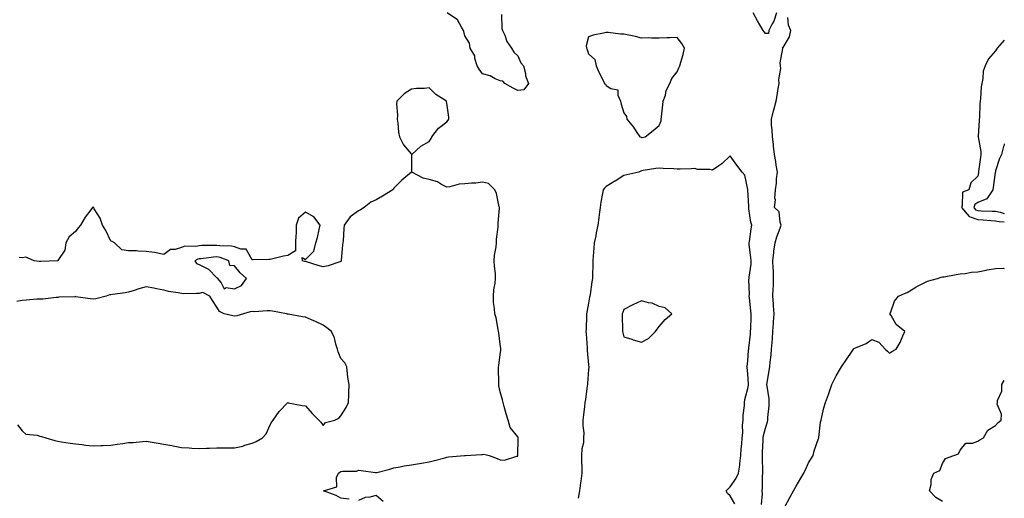
# Model space of a CAD drawing. Units: inches. Extents: x 918323 to 920963, y 7279418 to 7282058.
# Drawn here: x 920407 to 920963, y 7279808 to 7280078 of the extents above; entities that cross this region are included whole.
import ezdxf

# ---------------------------------------------------------------- set-up
doc = ezdxf.new("R2010")
doc.units = ezdxf.units.IN
doc.header["$MEASUREMENT"] = 0
doc.layers.add('Contour_91837279', color=7, linetype='Continuous', true_color=0x475fd7)

msp = doc.modelspace()

# ---------------------------------------------------------------- linework, layer by layer
at = {"layer": 'Contour_91837279'}
for points in [[(920678.94, 7280081.02, 3274), (920679.13, 7280072.99, 3274), (920679.51, 7280071.92, 3274), (920680.68, 7280069.29, 3274), (920681.84, 7280065.72, 3274), (920684.52, 7280061.92, 3274), (920685.88, 7280059.74, 3274), (920688.05, 7280057.61, 3274), (920689.8, 7280053.68, 3274), (920691.38, 7280051.92, 3274), (920692.4, 7280047.56, 3274), (920692.44, 7280046.31, 3274), (920694.18, 7280041.92, 3274), (920691.55, 7280038.42, 3274), (920688.05, 7280037.99, 3274), (920685.4, 7280039.27, 3274), (920680.83, 7280041.92, 3274), (920679.53, 7280043.4, 3274), (920678.05, 7280043.45, 3274), (920675.36, 7280044.62, 3274), (920672.44, 7280046.31, 3274), (920668.05, 7280047.4, 3274), (920666.29, 7280050.15, 3274), (920665.06, 7280051.92, 3274), (920663.85, 7280056.12, 3274), (920663.79, 7280057.66, 3274), (920661.24, 7280061.92, 3274), (920660.81, 7280064.68, 3274), (920658.05, 7280068.88, 3274), (920657.57, 7280071.44, 3274), (920657.42, 7280071.92, 3274), (920656.2, 7280073.77, 3274), (920654.03, 7280077.9, 3274), (920648.12, 7280081.85, 3274)], [(920834.26, 7280081.92, 3274), (920832.73, 7280077.24, 3274), (920831.75, 7280075.61, 3274), (920829.9, 7280071.92, 3274), (920829.66, 7280070.31, 3274), (920828.05, 7280070.31, 3274), (920827.28, 7280071.16, 3274), (920826.64, 7280071.92, 3274), (920824.83, 7280075.14, 3274), (920823.53, 7280077.4, 3274), (920821.16, 7280081.92, 3274)], [(920825.79, 7279804.18, 3274), (920826.29, 7279810.16, 3274), (920826.19, 7279811.92, 3274), (920826.42, 7279813.55, 3274), (920826.27, 7279820.14, 3274), (920826.46, 7279821.92, 3274), (920826.46, 7279823.51, 3274), (920826.27, 7279830.14, 3274), (920826.27, 7279831.92, 3274), (920826.38, 7279833.59, 3274), (920826.64, 7279840.5, 3274), (920826.73, 7279841.92, 3274), (920826.86, 7279843.11, 3274), (920828.05, 7279847.39, 3274), (920829.15, 7279850.82, 3274), (920829.32, 7279851.92, 3274), (920829.4, 7279853.28, 3274), (920830.08, 7279859.89, 3274), (920830.18, 7279861.92, 3274), (920830.04, 7279863.91, 3274), (920828.91, 7279871.06, 3274), (920828.84, 7279871.92, 3274), (920829.03, 7279872.9, 3274), (920830.1, 7279879.87, 3274), (920830.53, 7279881.92, 3274), (920830.76, 7279884.63, 3274), (920831.29, 7279888.69, 3274), (920831.53, 7279891.92, 3274), (920831.77, 7279895.64, 3274), (920832.01, 7279897.96, 3274), (920832.24, 7279901.92, 3274), (920832.53, 7279906.4, 3274), (920832.62, 7279907.35, 3274), (920832.89, 7279911.92, 3274), (920832.61, 7279916.48, 3274), (920832.5, 7279917.47, 3274), (920832.2, 7279921.92, 3274), (920832.29, 7279926.16, 3274), (920832.56, 7279927.41, 3274), (920832.63, 7279931.92, 3274), (920832.51, 7279936.38, 3274), (920832.31, 7279937.66, 3274), (920832.17, 7279941.92, 3274), (920832.74, 7279946.61, 3274), (920832.71, 7279947.25, 3274), (920833.55, 7279951.92, 3274), (920834.52, 7279955.45, 3274), (920836.4, 7279960.27, 3274), (920836.95, 7279961.92, 3274), (920836.25, 7279963.73, 3274), (920835.72, 7279969.59, 3274), (920833.14, 7279971.92, 3274), (920833.69, 7279976.29, 3274), (920833.41, 7279977.28, 3274), (920833.69, 7279981.92, 3274), (920834.35, 7279985.62, 3274), (920834.34, 7279988.21, 3274), (920834.82, 7279991.92, 3274), (920834.16, 7279995.81, 3274), (920833.98, 7279997.86, 3274), (920833.16, 7280001.92, 3274), (920832.63, 7280006.51, 3274), (920832.52, 7280007.46, 3274), (920832, 7280011.92, 3274), (920831.87, 7280015.74, 3274), (920831.49, 7280018.48, 3274), (920831.36, 7280021.92, 3274), (920832.64, 7280026.51, 3274), (920832.82, 7280027.14, 3274), (920834.11, 7280031.92, 3274), (920834.69, 7280035.28, 3274), (920835.29, 7280039.16, 3274), (920835.75, 7280041.92, 3274), (920835.63, 7280044.34, 3274), (920836.62, 7280050.49, 3274), (920836.51, 7280051.92, 3274), (920836.3, 7280053.68, 3274), (920837.82, 7280061.69, 3274), (920837.76, 7280061.92, 3274), (920837.71, 7280062.26, 3274), (920838.05, 7280062.25, 3274), (920841.55, 7280068.41, 3274), (920842.36, 7280071.92, 3274), (920841.07, 7280074.94, 3274), (920840.67, 7280079.3, 3274)], [(920963, 7280066.47, 3274), (920959.02, 7280061.92, 3274), (920958.57, 7280061.4, 3274), (920958.05, 7280060.46, 3274), (920954.02, 7280055.94, 3274), (920952.23, 7280051.92, 3274), (920951.09, 7280048.88, 3274), (920950.87, 7280044.74, 3274), (920950.22, 7280041.92, 3274), (920949.87, 7280040.1, 3274), (920949.62, 7280033.49, 3274), (920949.39, 7280031.92, 3274), (920949.22, 7280030.76, 3274), (920948.98, 7280022.85, 3274), (920948.87, 7280021.92, 3274), (920948.72, 7280021.25, 3274), (920948.15, 7280012.02, 3274), (920948.13, 7280011.92, 3274), (920948.14, 7280011.83, 3274), (920949.76, 7280003.63, 3274), (920949.78, 7280001.92, 3274), (920949.56, 7280000.41, 3274), (920948.42, 7279992.29, 3274), (920948.37, 7279991.92, 3274), (920948.33, 7279991.65, 3274), (920948.05, 7279989.68, 3274), (920944.05, 7279985.92, 3274), (920943.04, 7279981.92, 3274), (920939.39, 7279980.57, 3274), (920939.28, 7279973.15, 3274), (920938.75, 7279971.92, 3274), (920943.06, 7279966.93, 3274), (920948.05, 7279965.17, 3274), (920951.13, 7279965, 3274), (920955.34, 7279964.63, 3274), (920958.05, 7279964.46, 3274), (920960.18, 7279964.05, 3274), (920963, 7279963.89, 3274)], [(920592.76, 7279807.2, 3275), (920588.05, 7279807.84, 3275), (920585.37, 7279809.23, 3275), (920578.27, 7279811.92, 3275), (920585.81, 7279814.16, 3275), (920585.69, 7279819.56, 3275), (920586.69, 7279821.92, 3275), (920587.44, 7279822.54, 3275), (920588.05, 7279822.84, 3275), (920589.27, 7279823.14, 3275), (920596.97, 7279823, 3275), (920598.05, 7279823.54, 3275), (920599.57, 7279823.44, 3275), (920607.74, 7279822.23, 3275), (920608.05, 7279822.2, 3275), (920608.46, 7279822.33, 3275), (920615.82, 7279824.16, 3275), (920618.05, 7279824.95, 3275), (920621.6, 7279825.46, 3275), (920623.86, 7279826.11, 3275), (920628.05, 7279826.56, 3275), (920632.6, 7279827.38, 3275), (920633.71, 7279827.57, 3275), (920638.05, 7279828.37, 3275), (920640.91, 7279829.07, 3275), (920646.77, 7279830.63, 3275), (920648.05, 7279830.96, 3275), (920648.84, 7279831.14, 3275), (920657.97, 7279831.84, 3275), (920658.05, 7279831.86, 3275), (920658.11, 7279831.86, 3275), (920658.58, 7279831.92, 3275), (920667.51, 7279832.46, 3275), (920668.05, 7279832.5, 3275), (920668.8, 7279832.67, 3275), (920671.97, 7279831.92, 3275), (920676.4, 7279830.27, 3275), (920678.05, 7279829.36, 3275), (920680.64, 7279829.32, 3275), (920687.58, 7279831.45, 3275), (920688.05, 7279831.43, 3275), (920688.15, 7279831.82, 3275), (920688.16, 7279831.92, 3275), (920688.16, 7279832.03, 3275), (920688.37, 7279841.6, 3275), (920688.37, 7279841.92, 3275), (920688.29, 7279842.16, 3275), (920688.05, 7279842.53, 3275), (920683.85, 7279847.72, 3275), (920682.64, 7279851.92, 3275), (920681.55, 7279855.42, 3275), (920680.45, 7279859.52, 3275), (920679.75, 7279861.92, 3275), (920679.44, 7279863.31, 3275), (920678.05, 7279867.77, 3275), (920677.39, 7279871.26, 3275), (920677.28, 7279871.92, 3275), (920677.28, 7279872.69, 3275), (920677.26, 7279881.13, 3275), (920677.25, 7279881.92, 3275), (920677.33, 7279882.64, 3275), (920678.05, 7279889.03, 3275), (920678.5, 7279891.47, 3275), (920678.57, 7279891.92, 3275), (920678.52, 7279892.39, 3275), (920678.05, 7279894.79, 3275), (920677.33, 7279901.21, 3275), (920677.26, 7279901.92, 3275), (920676.98, 7279902.99, 3275), (920675.87, 7279909.73, 3275), (920675.08, 7279911.92, 3275), (920674.98, 7279914.99, 3275), (920674.37, 7279918.24, 3275), (920674.28, 7279921.92, 3275), (920674.46, 7279925.51, 3275), (920675.32, 7279929.19, 3275), (920675.52, 7279931.92, 3275), (920675.38, 7279934.59, 3275), (920674.91, 7279938.79, 3275), (920674.78, 7279941.92, 3275), (920674.87, 7279945.09, 3275), (920675.9, 7279949.77, 3275), (920675.99, 7279951.92, 3275), (920675.96, 7279954, 3275), (920677.04, 7279960.91, 3275), (920677.02, 7279961.92, 3275), (920676.9, 7279963.07, 3275), (920677.78, 7279971.65, 3275), (920677.72, 7279971.92, 3275), (920677.57, 7279972.4, 3275), (920675.95, 7279979.82, 3275), (920675.05, 7279981.92, 3275), (920671.57, 7279985.44, 3275), (920668.05, 7279986.21, 3275), (920664.28, 7279985.69, 3275), (920661.9, 7279985.77, 3275), (920658.05, 7279985.37, 3275), (920654.87, 7279985.1, 3275), (920649.74, 7279983.62, 3275), (920648.05, 7279983.4, 3275), (920645, 7279984.97, 3275), (920642.64, 7279986.51, 3275), (920638.05, 7279987.81, 3275), (920634.63, 7279988.5, 3275), (920628.13, 7279991.92, 3275), (920628.15, 7279992.02, 3275), (920628.1, 7280001.87, 3275), (920628.11, 7280001.92, 3275), (920633.32, 7280006.65, 3275), (920638.05, 7280009.18, 3275), (920639.03, 7280010.94, 3275), (920639.54, 7280011.92, 3275), (920643.22, 7280016.75, 3275), (920648.05, 7280020.41, 3275), (920648.75, 7280021.22, 3275), (920649.13, 7280021.92, 3275), (920649.01, 7280022.89, 3275), (920648.05, 7280030.93, 3275), (920647.81, 7280031.68, 3275), (920647.72, 7280031.92, 3275), (920641.84, 7280035.71, 3275), (920638.05, 7280039.6, 3275), (920635.39, 7280039.25, 3275), (920630.76, 7280039.21, 3275), (920628.05, 7280038.77, 3275), (920623.89, 7280036.08, 3275), (920619.65, 7280031.92, 3275), (920619.47, 7280030.5, 3275), (920620.17, 7280024.05, 3275), (920619.98, 7280021.92, 3275), (920620.35, 7280019.62, 3275), (920620.71, 7280014.59, 3275), (920621.24, 7280011.92, 3275), (920623.53, 7280007.4, 3275), (920627.74, 7280002.23, 3275), (920627.98, 7280001.92, 3275), (920628, 7280001.87, 3275), (920627.95, 7279992.02, 3275), (920627.98, 7279991.92, 3275), (920622.59, 7279987.39, 3275), (920618.05, 7279982.91, 3275), (920617.63, 7279982.35, 3275), (920617.43, 7279981.92, 3275), (920611.65, 7279978.32, 3275), (920608.05, 7279976.2, 3275), (920605.08, 7279974.89, 3275), (920601.25, 7279971.92, 3275), (920599.26, 7279970.71, 3275), (920598.05, 7279970.02, 3275), (920593.28, 7279966.69, 3275), (920590, 7279961.92, 3275), (920589.79, 7279960.18, 3275), (920589.3, 7279953.17, 3275), (920589.16, 7279951.92, 3275), (920589.03, 7279950.94, 3275), (920588.3, 7279942.17, 3275), (920588.27, 7279941.92, 3275), (920588.24, 7279941.72, 3275), (920588.05, 7279941.5, 3275), (920587.48, 7279941.35, 3275), (920580.9, 7279939.08, 3275), (920578.05, 7279938.47, 3275), (920575.35, 7279939.22, 3275), (920568.69, 7279941.28, 3275), (920568.05, 7279941.46, 3275), (920567.68, 7279941.55, 3275), (920566.44, 7279941.92, 3275), (920566.26, 7279943.72, 3275), (920568.05, 7279942.51, 3275), (920572.73, 7279947.24, 3275), (920573.89, 7279951.92, 3275), (920574.97, 7279955, 3275), (920575.73, 7279959.6, 3275), (920576.34, 7279961.92, 3275), (920572.84, 7279966.71, 3275), (920568.05, 7279969.27, 3275), (920564.06, 7279965.91, 3275), (920562.81, 7279961.92, 3275), (920562.8, 7279957.17, 3275), (920562.55, 7279956.42, 3275), (920562.54, 7279951.92, 3275), (920562.44, 7279947.53, 3275), (920558.05, 7279944.79, 3275), (920555.58, 7279944.39, 3275), (920548.88, 7279942.75, 3275), (920548.05, 7279942.59, 3275), (920547.42, 7279942.55, 3275), (920538.52, 7279942.4, 3275), (920538.05, 7279942.37, 3275), (920534.52, 7279948.38, 3275), (920531.62, 7279948.35, 3275), (920528.05, 7279949.7, 3275), (920526.26, 7279950.12, 3275), (920519.67, 7279950.31, 3275), (920518.05, 7279950.57, 3275), (920516.61, 7279950.48, 3275), (920509.53, 7279950.44, 3275), (920508.05, 7279950.33, 3275), (920506.1, 7279949.97, 3275), (920499.93, 7279950.04, 3275), (920498.05, 7279949.45, 3275), (920494.44, 7279948.31, 3275), (920491.78, 7279948.19, 3275), (920488.05, 7279945.44, 3275), (920483.69, 7279946.28, 3275), (920482.75, 7279946.63, 3275), (920478.05, 7279947.2, 3275), (920473.46, 7279947.33, 3275), (920472.55, 7279947.42, 3275), (920468.05, 7279947.55, 3275), (920464.27, 7279948.13, 3275), (920460.21, 7279951.92, 3275), (920458.93, 7279952.8, 3275), (920458.05, 7279952.99, 3275), (920455.18, 7279959.05, 3275), (920453.3, 7279961.92, 3275), (920452.1, 7279965.96, 3275), (920448.75, 7279971.22, 3275), (920448.4, 7279971.92, 3275), (920448.32, 7279972.19, 3275), (920448.05, 7279972.29, 3275), (920447.83, 7279972.14, 3275), (920447.69, 7279971.92, 3275), (920446.73, 7279970.6, 3275), (920443.53, 7279966.43, 3275), (920441.02, 7279961.92, 3275), (920439.57, 7279960.4, 3275), (920438.05, 7279958.47, 3275), (920434.5, 7279955.47, 3275), (920432.69, 7279951.92, 3275), (920432.18, 7279947.79, 3275), (920428.22, 7279942.09, 3275), (920428.15, 7279941.92, 3275), (920428.09, 7279941.88, 3275), (920428.05, 7279941.86, 3275), (920427.99, 7279941.86, 3275), (920418.55, 7279941.42, 3275), (920418.05, 7279941.39, 3275), (920417.57, 7279941.44, 3275), (920414.82, 7279941.92, 3275), (920410.06, 7279943.93, 3275), (920408.05, 7279943.44, 3275), (920406.26, 7279943.71, 3275)], [(920963, 7280007.87, 3275), (920962.83, 7280007.14, 3275), (920962.61, 7280006.48, 3275), (920961.37, 7280001.92, 3275), (920960.31, 7279999.65, 3275), (920958.05, 7279992.68, 3275), (920957.96, 7279992.02, 3275), (920957.94, 7279991.92, 3275), (920957.92, 7279991.79, 3275), (920956.72, 7279983.25, 3275), (920956.53, 7279981.92, 3275), (920953.05, 7279976.93, 3275), (920948.05, 7279974.69, 3275), (920946.4, 7279973.57, 3275), (920945.7, 7279971.92, 3275), (920946.79, 7279970.66, 3275), (920948.05, 7279970.21, 3275), (920949.86, 7279970.11, 3275), (920956.07, 7279969.94, 3275), (920958.05, 7279969.82, 3275), (920960.65, 7279969.32, 3275), (920963, 7279968.65, 3275)], [(920810.7, 7279804.57, 3275), (920808.05, 7279809.15, 3275), (920806.62, 7279810.48, 3275), (920805.89, 7279811.92, 3275), (920806.9, 7279813.07, 3275), (920808.05, 7279814.2, 3275), (920811.24, 7279818.73, 3275), (920812.76, 7279821.92, 3275), (920813.47, 7279826.5, 3275), (920813.5, 7279827.38, 3275), (920814.08, 7279831.92, 3275), (920814.33, 7279835.64, 3275), (920814.69, 7279838.56, 3275), (920814.94, 7279841.92, 3275), (920815.19, 7279844.77, 3275), (920815.12, 7279848.99, 3275), (920815.34, 7279851.92, 3275), (920815.39, 7279854.59, 3275), (920816.22, 7279860.09, 3275), (920816.26, 7279861.92, 3275), (920816.41, 7279863.56, 3275), (920818.05, 7279869.68, 3275), (920818.36, 7279871.61, 3275), (920818.36, 7279871.92, 3275), (920818.37, 7279872.24, 3275), (920818.05, 7279878.04, 3275), (920817.63, 7279881.5, 3275), (920817.56, 7279881.92, 3275), (920817.67, 7279882.3, 3275), (920818.05, 7279885.09, 3275), (920818.53, 7279891.43, 3275), (920818.58, 7279891.92, 3275), (920818.64, 7279892.52, 3275), (920819.51, 7279900.46, 3275), (920819.66, 7279901.92, 3275), (920819.76, 7279903.63, 3275), (920819.87, 7279910.09, 3275), (920819.99, 7279911.92, 3275), (920819.78, 7279913.66, 3275), (920818.97, 7279921, 3275), (920818.86, 7279921.92, 3275), (920818.98, 7279922.86, 3275), (920818.69, 7279931.28, 3275), (920818.82, 7279931.92, 3275), (920818.78, 7279932.65, 3275), (920820.04, 7279939.93, 3275), (920819.96, 7279941.92, 3275), (920819.82, 7279943.69, 3275), (920818.87, 7279951.1, 3275), (920818.8, 7279951.92, 3275), (920818.94, 7279952.82, 3275), (920820.04, 7279959.93, 3275), (920820.37, 7279961.92, 3275), (920819.76, 7279963.64, 3275), (920818.71, 7279971.26, 3275), (920818.54, 7279971.92, 3275), (920818.57, 7279972.44, 3275), (920818.08, 7279981.89, 3275), (920818.08, 7279981.92, 3275), (920818.08, 7279981.95, 3275), (920818.05, 7279982.16, 3275), (920816.39, 7279990.26, 3275), (920814.93, 7279991.92, 3275), (920811.92, 7279995.79, 3275), (920808.05, 7280001.05, 3275), (920803.35, 7279996.62, 3275), (920801.7, 7279995.57, 3275), (920798.05, 7279993.07, 3275), (920796.62, 7279993.36, 3275), (920789.59, 7279993.46, 3275), (920788.05, 7279993.94, 3275), (920786.09, 7279993.88, 3275), (920779.77, 7279993.64, 3275), (920778.05, 7279993.6, 3275), (920776.21, 7279993.76, 3275), (920770.16, 7279994.03, 3275), (920768.05, 7279994.22, 3275), (920766.02, 7279993.95, 3275), (920758.93, 7279992.81, 3275), (920758.05, 7279992.68, 3275), (920757.55, 7279992.42, 3275), (920756.42, 7279991.92, 3275), (920749.62, 7279990.36, 3275), (920748.05, 7279990.06, 3275), (920743.07, 7279986.89, 3275), (920742.95, 7279986.82, 3275), (920738.05, 7279983.82, 3275), (920737.03, 7279982.95, 3275), (920736.23, 7279981.92, 3275), (920735.91, 7279979.78, 3275), (920735.02, 7279974.96, 3275), (920734.59, 7279971.92, 3275), (920734.1, 7279967.97, 3275), (920733.85, 7279966.12, 3275), (920733.35, 7279961.92, 3275), (920732.38, 7279957.58, 3275), (920732.1, 7279955.96, 3275), (920731.26, 7279951.92, 3275), (920731.05, 7279948.92, 3275), (920730.67, 7279944.55, 3275), (920730.48, 7279941.92, 3275), (920730.52, 7279939.45, 3275), (920730.2, 7279934.07, 3275), (920730.24, 7279931.92, 3275), (920729.92, 7279930.05, 3275), (920728.88, 7279922.75, 3275), (920728.75, 7279921.92, 3275), (920728.58, 7279921.38, 3275), (920728.05, 7279917.93, 3275), (920727.11, 7279912.87, 3275), (920726.98, 7279911.92, 3275), (920726.95, 7279910.83, 3275), (920726.63, 7279903.34, 3275), (920726.6, 7279901.92, 3275), (920726.65, 7279900.52, 3275), (920727.19, 7279892.79, 3275), (920727.22, 7279891.92, 3275), (920727.28, 7279891.15, 3275), (920728.05, 7279883.01, 3275), (920728.13, 7279882, 3275), (920728.14, 7279881.92, 3275), (920728.13, 7279881.83, 3275), (920728.05, 7279880.39, 3275), (920727.49, 7279872.48, 3275), (920727.43, 7279871.92, 3275), (920727.28, 7279871.15, 3275), (920726.39, 7279863.58, 3275), (920725.97, 7279861.92, 3275), (920725.78, 7279859.65, 3275), (920725.11, 7279854.86, 3275), (920724.88, 7279851.92, 3275), (920724.85, 7279848.72, 3275), (920725.3, 7279844.67, 3275), (920725.26, 7279841.92, 3275), (920725.12, 7279838.98, 3275), (920724.28, 7279835.7, 3275), (920724.15, 7279831.92, 3275), (920724.14, 7279828.01, 3275), (920724.17, 7279825.8, 3275), (920724.17, 7279821.92, 3275), (920723.61, 7279817.48, 3275), (920723.47, 7279816.5, 3275), (920722.91, 7279811.92, 3275), (920722.25, 7279807.72, 3275)], [(920839.05, 7279802.92, 3273), (920841.85, 7279808.11, 3273), (920843.96, 7279811.92, 3273), (920845.39, 7279814.58, 3273), (920848.05, 7279819.13, 3273), (920849.08, 7279820.89, 3273), (920849.68, 7279821.92, 3273), (920851.2, 7279825.07, 3273), (920852.28, 7279827.68, 3273), (920854.93, 7279831.92, 3273), (920855.46, 7279834.51, 3273), (920858.05, 7279841.51, 3273), (920858.15, 7279841.82, 3273), (920858.18, 7279841.92, 3273), (920858.21, 7279842.09, 3273), (920859.2, 7279850.77, 3273), (920859.45, 7279851.92, 3273), (920859.92, 7279853.79, 3273), (920861.1, 7279858.86, 3273), (920861.9, 7279861.92, 3273), (920863.6, 7279866.37, 3273), (920864.19, 7279868.05, 3273), (920865.59, 7279871.92, 3273), (920866.38, 7279873.59, 3273), (920868.05, 7279876.87, 3273), (920869.9, 7279880.07, 3273), (920870.94, 7279881.92, 3273), (920873.85, 7279886.13, 3273), (920876.97, 7279890.84, 3273), (920877.69, 7279891.92, 3273), (920877.84, 7279892.13, 3273), (920878.05, 7279892.31, 3273), (920878.83, 7279892.7, 3273), (920884.88, 7279895.08, 3273), (920888.05, 7279897.41, 3273), (920892.04, 7279895.9, 3273), (920895.72, 7279891.92, 3273), (920897.01, 7279890.88, 3273), (920898.05, 7279889.62, 3273), (920899.35, 7279890.61, 3273), (920901.95, 7279891.92, 3273), (920904.2, 7279895.77, 3273), (920905.64, 7279899.51, 3273), (920906.75, 7279901.92, 3273), (920901.97, 7279905.84, 3273), (920898.98, 7279910.99, 3273), (920898.35, 7279911.92, 3273), (920898.63, 7279912.5, 3273), (920900.97, 7279919, 3273), (920903.23, 7279921.92, 3273), (920906.52, 7279923.44, 3273), (920908.05, 7279924.04, 3273), (920913, 7279926.97, 3273), (920913.2, 7279927.07, 3273), (920918.05, 7279929.67, 3273), (920919.64, 7279930.33, 3273), (920925.23, 7279931.92, 3273), (920927.4, 7279932.57, 3273), (920928.05, 7279932.73, 3273), (920929.01, 7279932.88, 3273), (920935.82, 7279934.15, 3273), (920938.05, 7279934.43, 3273), (920940.8, 7279934.67, 3273), (920944.49, 7279935.48, 3273), (920948.05, 7279935.71, 3273), (920952.68, 7279936.55, 3273), (920953.31, 7279936.66, 3273), (920958.05, 7279937.55, 3273), (920962.35, 7279937.62, 3273), (920963, 7279937.56, 3273)], [(920405.31, 7279849.18, 3276), (920408.05, 7279845.75, 3276), (920409.98, 7279843.85, 3276), (920416.55, 7279843.42, 3276), (920418.05, 7279842.89, 3276), (920418.83, 7279842.7, 3276), (920421.39, 7279841.92, 3276), (920426.42, 7279840.29, 3276), (920428.05, 7279840, 3276), (920430.3, 7279839.66, 3276), (920435.03, 7279838.89, 3276), (920438.05, 7279838.46, 3276), (920441.91, 7279838.06, 3276), (920443.86, 7279837.73, 3276), (920448.05, 7279837.35, 3276), (920452.44, 7279837.54, 3276), (920453.69, 7279837.56, 3276), (920458.05, 7279837.72, 3276), (920461.76, 7279838.21, 3276), (920464.85, 7279838.72, 3276), (920468.05, 7279839.16, 3276), (920470.71, 7279839.26, 3276), (920476.02, 7279839.89, 3276), (920478.05, 7279839.99, 3276), (920480.34, 7279839.63, 3276), (920484.91, 7279838.78, 3276), (920488.05, 7279838.34, 3276), (920492.49, 7279837.48, 3276), (920493.41, 7279837.28, 3276), (920498.05, 7279836.44, 3276), (920502.35, 7279836.22, 3276), (920503.87, 7279836.11, 3276), (920508.05, 7279835.88, 3276), (920512.16, 7279836.03, 3276), (920513.93, 7279836.03, 3276), (920518.05, 7279836.2, 3276), (920522.32, 7279836.2, 3276), (920523.66, 7279836.31, 3276), (920528.05, 7279836.3, 3276), (920532.72, 7279837.25, 3276), (920533.79, 7279837.65, 3276), (920538.05, 7279838.81, 3276), (920540.21, 7279839.76, 3276), (920543.83, 7279841.92, 3276), (920545.78, 7279844.19, 3276), (920548.05, 7279849.3, 3276), (920549.08, 7279850.89, 3276), (920549.74, 7279851.92, 3276), (920553.16, 7279856.81, 3276), (920558.05, 7279861.76, 3276), (920558.25, 7279861.72, 3276), (920566.3, 7279860.17, 3276), (920568.05, 7279859.86, 3276), (920571.81, 7279855.69, 3276), (920575.66, 7279851.92, 3276), (920576.84, 7279850.71, 3276), (920578.05, 7279848.75, 3276), (920579.46, 7279850.51, 3276), (920584.77, 7279851.92, 3276), (920587.03, 7279852.94, 3276), (920588.05, 7279854.25, 3276), (920591.04, 7279858.93, 3276), (920592.49, 7279861.92, 3276), (920592.56, 7279866.43, 3276), (920592.63, 7279867.33, 3276), (920592.69, 7279871.92, 3276), (920592.04, 7279875.9, 3276), (920591.91, 7279878.06, 3276), (920591.38, 7279881.92, 3276), (920590.4, 7279884.27, 3276), (920588.05, 7279886.63, 3276), (920586.52, 7279890.39, 3276), (920586.18, 7279891.92, 3276), (920585.25, 7279894.72, 3276), (920584.53, 7279898.39, 3276), (920582.74, 7279901.92, 3276), (920580.12, 7279903.99, 3276), (920578.05, 7279905.45, 3276), (920573.66, 7279907.53, 3276), (920571.48, 7279908.49, 3276), (920568.05, 7279910.05, 3276), (920566.36, 7279910.23, 3276), (920558.26, 7279911.71, 3276), (920558.05, 7279911.73, 3276), (920557.88, 7279911.75, 3276), (920557.31, 7279911.92, 3276), (920549.51, 7279913.38, 3276), (920548.05, 7279913.51, 3276), (920546.41, 7279913.56, 3276), (920539.22, 7279913.09, 3276), (920538.05, 7279913.13, 3276), (920536.88, 7279913.08, 3276), (920533.14, 7279911.92, 3276), (920529.23, 7279910.75, 3276), (920528.05, 7279910.66, 3276), (920526.97, 7279910.85, 3276), (920522.09, 7279911.92, 3276), (920519.43, 7279913.3, 3276), (920518.05, 7279915.63, 3276), (920515.54, 7279919.41, 3276), (920514.1, 7279921.92, 3276), (920510.1, 7279923.97, 3276), (920508.05, 7279923.36, 3276), (920506.53, 7279923.44, 3276), (920499.37, 7279923.24, 3276), (920498.05, 7279923.34, 3276), (920496.21, 7279923.76, 3276), (920490.66, 7279924.53, 3276), (920488.05, 7279925.29, 3276), (920483.9, 7279926.07, 3276), (920482.48, 7279926.34, 3276), (920478.05, 7279927.16, 3276), (920473.9, 7279926.06, 3276), (920471.29, 7279925.16, 3276), (920468.05, 7279924.19, 3276), (920466.17, 7279923.8, 3276), (920458.98, 7279922.86, 3276), (920458.05, 7279922.68, 3276), (920457.43, 7279922.54, 3276), (920455.38, 7279921.92, 3276), (920449.64, 7279920.34, 3276), (920448.05, 7279920.15, 3276), (920446.41, 7279920.29, 3276), (920438.39, 7279921.58, 3276), (920438.05, 7279921.62, 3276), (920437.67, 7279921.54, 3276), (920428.67, 7279921.3, 3276), (920428.05, 7279921.12, 3276), (920427.23, 7279921.1, 3276), (920419.7, 7279920.27, 3276), (920418.05, 7279920.25, 3276), (920416.29, 7279920.16, 3276), (920410.38, 7279919.59, 3276), (920408.05, 7279919.49, 3276), (920404.98, 7279918.85, 3276)], [(920928.05, 7279805.89, 3272), (920924.37, 7279808.24, 3272), (920920.82, 7279811.92, 3272), (920921.65, 7279815.52, 3272), (920921.65, 7279818.33, 3272), (920923.18, 7279821.92, 3272), (920926.49, 7279823.48, 3272), (920928.05, 7279827.39, 3272), (920929.72, 7279830.24, 3272), (920934.46, 7279831.92, 3272), (920937.17, 7279832.81, 3272), (920938.05, 7279834.82, 3272), (920941.2, 7279838.77, 3272), (920944.95, 7279838.82, 3272), (920948.05, 7279839.96, 3272), (920949.2, 7279840.77, 3272), (920951.28, 7279841.92, 3272), (920953.75, 7279846.22, 3272), (920958.05, 7279848.76, 3272), (920959.53, 7279850.45, 3272), (920961.16, 7279851.92, 3272), (920961.37, 7279855.24, 3272), (920959.01, 7279860.96, 3272), (920959.2, 7279861.92, 3272), (920959.17, 7279863.03, 3272), (920961.68, 7279868.29, 3272), (920961.66, 7279871.92, 3272), (920963, 7279874.22, 3272)], [(920612.08, 7279805.94, 3275), (920608.05, 7279809.26, 3275), (920604.46, 7279808.33, 3275), (920601.78, 7279808.19, 3275), (920598.05, 7279806.42, 3275)]]:
    msp.add_polyline3d(points, dxfattribs=at)
for points in [[(920758.05, 7280011.56, 3275), (920758.41, 7280011.57, 3275), (920760.02, 7280011.92, 3275), (920764.56, 7280015.42, 3275), (920768.05, 7280018.3, 3275), (920769.06, 7280020.91, 3275), (920769.14, 7280021.92, 3275), (920769.33, 7280023.2, 3275), (920769.99, 7280029.98, 3275), (920770.31, 7280031.92, 3275), (920771.46, 7280035.33, 3275), (920771.93, 7280038.04, 3275), (920774.02, 7280041.92, 3275), (920775.17, 7280044.8, 3275), (920778.05, 7280048.61, 3275), (920779.07, 7280050.9, 3275), (920779.71, 7280051.92, 3275), (920780.23, 7280054.1, 3275), (920781.58, 7280058.39, 3275), (920782.28, 7280061.92, 3275), (920780.74, 7280064.61, 3275), (920778.05, 7280067.94, 3275), (920773.95, 7280067.82, 3275), (920772.2, 7280067.78, 3275), (920768.05, 7280067.65, 3275), (920763.65, 7280067.52, 3275), (920762.16, 7280067.82, 3275), (920758.05, 7280067.61, 3275), (920754.66, 7280068.53, 3275), (920750.74, 7280069.23, 3275), (920748.05, 7280069.83, 3275), (920746.02, 7280069.89, 3275), (920739.16, 7280070.81, 3275), (920738.05, 7280070.85, 3275), (920736.58, 7280070.45, 3275), (920730.74, 7280069.23, 3275), (920728.05, 7280068.42, 3275), (920726.77, 7280063.2, 3275), (920726.98, 7280061.92, 3275), (920727.23, 7280061.1, 3275), (920728.05, 7280058.77, 3275), (920731.64, 7280055.51, 3275), (920732.28, 7280051.92, 3275), (920734.07, 7280047.94, 3275), (920736.29, 7280043.68, 3275), (920737.16, 7280041.92, 3275), (920737.67, 7280041.54, 3275), (920738.05, 7280040.87, 3275), (920740.73, 7280039.24, 3275), (920744.61, 7280038.47, 3275), (920744.56, 7280035.41, 3275), (920746.14, 7280031.92, 3275), (920746.51, 7280030.38, 3275), (920748.05, 7280025.37, 3275), (920749.41, 7280023.28, 3275), (920749.75, 7280021.92, 3275), (920753.43, 7280017.3, 3275), (920755, 7280014.97, 3275), (920757.12, 7280011.92, 3275), (920757.81, 7280011.68, 3275)], [(920528.05, 7279926.05, 3276), (920531.99, 7279927.98, 3276), (920534.67, 7279931.92, 3276), (920531.13, 7279935.01, 3276), (920528.05, 7279939.02, 3276), (920525.35, 7279939.22, 3276), (920524.77, 7279941.92, 3276), (920519.85, 7279943.73, 3276), (920518.05, 7279944.03, 3276), (920516.07, 7279943.9, 3276), (920509.11, 7279942.98, 3276), (920508.05, 7279942.91, 3276), (920507.22, 7279942.75, 3276), (920505.5, 7279941.92, 3276), (920506.5, 7279940.37, 3276), (920508.05, 7279939.84, 3276), (920512.53, 7279937.44, 3276), (920513.28, 7279937.14, 3276), (920518.05, 7279932.26, 3276), (920518.44, 7279932.31, 3276), (920518.34, 7279931.92, 3276), (920520.5, 7279929.47, 3276), (920522.16, 7279926.02, 3276), (920523.26, 7279926.71, 3276)], [(920758.05, 7279895.98, 3276), (920761.91, 7279898.05, 3276), (920765.96, 7279901.92, 3276), (920766.82, 7279903.15, 3276), (920768.05, 7279904.71, 3276), (920771.3, 7279908.67, 3276), (920775.08, 7279911.92, 3276), (920771.39, 7279915.26, 3276), (920768.05, 7279916.09, 3276), (920763.97, 7279917.84, 3276), (920761.84, 7279918.13, 3276), (920758.05, 7279919.21, 3276), (920753.07, 7279916.94, 3276), (920753.04, 7279916.93, 3276), (920748.05, 7279914.3, 3276), (920747.34, 7279912.63, 3276), (920747.04, 7279911.92, 3276), (920747.08, 7279910.95, 3276), (920747.22, 7279902.75, 3276), (920747.25, 7279901.92, 3276), (920747.36, 7279901.23, 3276), (920748.05, 7279898.86, 3276), (920752.44, 7279897.53, 3276), (920753.33, 7279897.19, 3276)]]:
    msp.add_polyline3d(points, close=True, dxfattribs=at)

doc.saveas('drawing.dxf')
